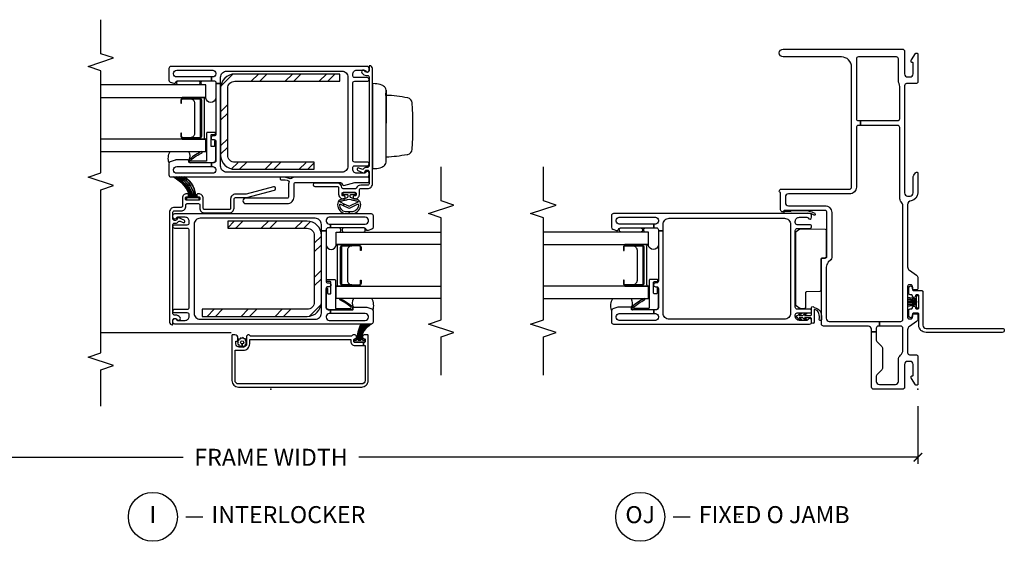
# Model space of a CAD drawing. Units: inches. Extents: x 1 to 165, y 1 to 78.
# Drawn here: x 10 to 24, y 22 to 29 of the extents above; entities that cross this region are included whole.
import ezdxf

# ---------------------------------------------------------------- set-up
doc = ezdxf.new("R2010")
doc.units = ezdxf.units.IN
doc.header["$MEASUREMENT"] = 0
doc.layers.get('Defpoints').update_dxf_attribs({"color": 253})
for name, color, linetype in [('ZP-ANNO-DIMS-DWNLD', 2, 'Continuous'), ('ZP-ANNO-MARK', 9, 'Continuous'), ('ZP-ANNO-TITL', 44, 'Continuous'), ('ZP-SECT-ALUM', 63, 'Continuous'), ('ZP-SECT-FIBG', 130, 'Continuous'), ('ZP-SECT-GLAS', 153, 'Continuous'), ('ZP-SECT-HDWR', 53, 'Continuous'), ('ZP-SECT-REIN', 14, 'Continuous'), ('ZP-SECT-RNHA', 101, 'Continuous'), ('ZP-SECT-SCRN', 234, 'Screen'), ('ZP-SECT-SEAL', 8, 'Continuous'), ('ZP-SECT-VINL', 130, 'Continuous'), ('ZP-SECT-WOOD', 104, 'Continuous'), ('ZP-SECT-WSTP', 40, 'Continuous')]:
    doc.layers.add(name, color=color, linetype=linetype)
doc.layers.add('ZP-ANNO-NPLT', color=7, linetype='Continuous', plot=False)
doc.styles.get("Standard").update_dxf_attribs({"font": 'arial.ttf'})
doc.linetypes.add('Screen', pattern='A,0.0625,-0.09375,[133,ltypeshp.shx,S=0.0375,R=0,X=-0.0625,Y=0],-0.0625,0.03125', length=0.25)
doc.dimstyles.new('Frame Make Height and Width', dxfattribs={"dimtxt": 0.25, "dimasz": 0.125, "dimexe": 0.09375, "dimexo": 0.25, "dimgap": 0.0875, "dimtad": 0, "dimdec": 4, "dimzin": 10, "dimdsep": 46, "dimlunit": 5, "dimtxsty": 'Standard', "dimblk1": 'ARCHTICK', "dimblk2": 'ARCHTICK', "dimsah": 1, "dimcen": 0.09, "dimclrd": 256, "dimclre": 256, "dimclrt": 255, "dimadec": 3, "dimazin": 2, "dimtfac": 0.75, "dimtdec": 4, "dimtofl": 0, "dimtmove": 2, "dimatfit": 3, "dimfxl": 1, "dimfrac": 2, "dimtolj": 1, "dimtzin": 0, "dimlwd": -1, "dimlwe": -1, "dimarcsym": 0})

# ---------------------------------------------------------------- blocks, each defined once
blk = doc.blocks.new('_ArchTick')
at = {"color": 0, "linetype": 'ByBlock', "const_width": 0.15}
blk.add_lwpolyline([(-0.5, -0.5), (0.5, 0.5)], dxfattribs=at)
blk = doc.blocks.new('*D107')
at = {"layer": 'Defpoints', "color": 0}
for p in [(4, 24), (23, 24), (4, 23)]:
    blk.add_point(p, dxfattribs=at)
at = {"layer": 'ZP-ANNO-DIMS-DWNLD'}
for p, q in [((4, 23.75), (4, 22.906)), ((23, 23.75), (23, 22.906)), ((4, 23), (12.209, 23)), ((23, 23), (14.791, 23))]:
    blk.add_line(p, q, dxfattribs=at)
at = {"layer": 'ZP-ANNO-DIMS-DWNLD', "xscale": 0.125, "yscale": 0.125, "zscale": 0.125, "rotation": 180}
blk.add_blockref('_ArchTick', (4, 23), dxfattribs=at)
at = {"layer": 'ZP-ANNO-DIMS-DWNLD', "xscale": 0.125, "yscale": 0.125, "zscale": 0.125}
blk.add_blockref('_ArchTick', (23, 23), dxfattribs=at)
at = {"layer": 'ZP-ANNO-DIMS-DWNLD', "color": 255, "insert": (13.5, 23), "char_height": 0.25, "attachment_point": 5}
blk.add_mtext('\\A1;FRAME WIDTH', dxfattribs=at)
blk = doc.blocks.new('109DCN - Cut Name Jamb Fixed O Door (OJ)')
at = {"layer": 'ZP-ANNO-NPLT'}
blk.add_point((0, 0), dxfattribs=at)
at = {"layer": 'ZP-ANNO-TITL'}
blk.add_lwpolyline([(-0.241875, 0), (-0.179375, 0)], dxfattribs=at)
blk.add_circle((-0.363125, 0), 0.09, dxfattribs=at)
at = {"layer": 'ZP-ANNO-TITL', "char_height": 0.0625}
for s, insert, width, attachment_point in [('OJ', (-0.363125, 0), 0.1375, 5), ('FIXED O JAMB', (-0.148125, 0), 1.125, 4)]:
    blk.add_mtext(s, dxfattribs=dict(at, insert=insert, width=width, attachment_point=attachment_point))
blk = doc.blocks.new('109DCN - Cut Name Interlock (I)')
at = {"layer": 'ZP-ANNO-NPLT'}
blk.add_point((0, 0), dxfattribs=at)
at = {"layer": 'ZP-ANNO-TITL'}
blk.add_lwpolyline([(-0.25, 0), (-0.1875, 0)], dxfattribs=at)
blk.add_circle((-0.37125, 0), 0.09, dxfattribs=at)
at = {"layer": 'ZP-ANNO-TITL', "char_height": 0.0625}
for s, insert, width, attachment_point in [('I', (-0.37125, 0), 0.1375, 5), ('INTERLOCKER', (-0.15625, 0), 1.125, 4)]:
    blk.add_mtext(s, dxfattribs=dict(at, insert=insert, width=width, attachment_point=attachment_point))
blk = doc.blocks.new('101CS - Vin 2022 IFG 2.0 SPD BF (Dual 1 in 5mm IG) V IL')
at = {"layer": 'ZP-SECT-RNHA'}
h = blk.add_hatch(dxfattribs=at)
h.set_pattern_fill('STEEL HATCH 2', color=256, pattern_type=2)
h.set_pattern_definition([(45, (-1065.48676, 20.70656), (2e-16, 1), [0.7042784, -0.7099352]), (45, (-1065.98676, 20.70656), (2e-16, 1), [1.4113851, -0.0028284]), (90, (-1065.4878, 21.2056), (-1, 3e-16), [0, -1]), (45, (-1065.98676, 21.20656), (2e-16, 1), [0.7056926, -0.708521]), (45, (-1065.61176, 20.70656), (2e-16, 1), [0.88105505, -0.5331585]), (45, (-1065.98676, 20.83156), (2e-16, 1), [1.2346084, -0.1796051]), (45, (-1065.98676, 21.33156), (2e-16, 1), [0.5289159, -0.8852977]), (45, (-1065.11176, 20.70656), (2e-16, 1), [0.1739483, -1.2402653])])
edge = h.paths.add_edge_path()
edge.add_line((-0.531, 4.528), (1.01, 4.528))
edge.add_line((1.01, 4.528), (1.01, 4.633))
edge.add_line((1.01, 4.633), (-0.531, 4.633))
edge.add_arc((-0.531, 4.424), 0.209, 90, 180)
edge.add_line((-0.74, 4.424), (-0.74, 3.442))
edge.add_arc((-0.531, 3.442), 0.209, 180, 270)
edge.add_line((-0.531, 3.233), (0.635, 3.233))
edge.add_line((0.635, 3.233), (0.635, 3.337))
edge.add_line((0.635, 3.337), (-0.531, 3.337))
edge.add_arc((-0.531, 3.442), 0.105, 180, 270, ccw=False)
edge.add_line((-0.635, 3.442), (-0.635, 4.424))
edge.add_arc((-0.531, 4.424), 0.105, 90, 180, ccw=False)
h = blk.add_hatch(dxfattribs=at)
h.set_pattern_fill('STEEL HATCH 2', color=256, angle=180, pattern_type=2)
h.set_pattern_definition([(225, (1065.48676, -15.0033), (-4e-16, -1), [0.7042784, -0.7099352]), (225, (1065.98676, -15.0033), (-4e-16, -1), [1.4113851, -0.0028284]), (270, (1065.4878, -15.5023), (1, -4e-16), [0, -1]), (225, (1065.98676, -15.5033), (-4e-16, -1), [0.7056926, -0.708521]), (225, (1065.61176, -15.0033), (-4e-16, -1), [0.88105505, -0.5331585]), (225, (1065.98676, -15.1283), (-4e-16, -1), [1.2346084, -0.1796051]), (225, (1065.98676, -15.6283), (-4e-16, -1), [0.5289159, -0.8852977]), (225, (1065.11176, -15.0033), (-4e-16, -1), [0.1739483, -1.2402653])])
edge = h.paths.add_edge_path()
edge.add_line((0.531, 1.175), (-1.01, 1.175))
edge.add_line((-1.01, 1.175), (-1.01, 1.071))
edge.add_line((-1.01, 1.071), (0.531, 1.071))
edge.add_arc((0.531, 1.28), 0.209, 270, 360)
edge.add_line((0.74, 1.28), (0.74, 2.261))
edge.add_arc((0.531, 2.261), 0.209, 360, 450)
edge.add_line((0.531, 2.471), (-0.635, 2.471))
edge.add_line((-0.635, 2.471), (-0.635, 2.366))
edge.add_line((-0.635, 2.366), (0.531, 2.366))
edge.add_arc((0.531, 2.261), 0.105, 0, 90, ccw=False)
edge.add_line((0.635, 2.261), (0.635, 1.28))
edge.add_arc((0.531, 1.28), 0.105, -90, 0, ccw=False)
blk.add_point((0, 0))
at = {"layer": 'ZP-SECT-ALUM'}
for points in [[(-1.053, 4.281), (-1.292, 4.281, 0.414214), (-1.323, 4.25), (-1.323, 4.203), (-1.312, 4.203), (-1.312, 4.25, -0.414214), (-1.292, 4.27), (-1.053, 4.27, -0.414214), (-1.033, 4.25), (-1.033, 3.717, -0.414214), (-1.053, 3.697), (-1.292, 3.697, -0.414214), (-1.312, 3.717), (-1.312, 3.765), (-1.323, 3.765), (-1.323, 3.717, 0.414214), (-1.292, 3.687), (-1.053, 3.687, 0.414214), (-1.023, 3.717), (-1.023, 4.25, 0.414214)], [(1.054, 2.119), (1.293, 2.119, -0.414214), (1.323, 2.088), (1.323, 2.041), (1.313, 2.041), (1.313, 2.088, 0.414214), (1.293, 2.108), (1.054, 2.108, 0.414214), (1.034, 2.088), (1.034, 1.555, 0.414214), (1.054, 1.535), (1.293, 1.535, 0.414214), (1.313, 1.555), (1.313, 1.603), (1.323, 1.603), (1.323, 1.555, -0.414214), (1.293, 1.525), (1.054, 1.525, -0.414214), (1.023, 1.555), (1.023, 2.088, -0.414214)], [(1.255, 0.763), (1.255, 0.778, 0.414214), (1.235, 0.798), (1.205, 0.798, 0.317837), (1.191, 0.788, -0.317837), (1.177, 0.778), (-0.298, 0.778, -0.317837), (-0.312, 0.788, 0.317837), (-0.326, 0.798), (-0.338, 0.798, 0.414214), (-0.358, 0.778), (-0.358, 0.668, -0.414214), (-0.408, 0.618), (-0.465, 0.618, -0.414214), (-0.515, 0.668), (-0.515, 0.703, -0.414214), (-0.51, 0.708), (-0.49, 0.708, 0.414214), (-0.485, 0.713), (-0.485, 0.753, 0.414214), (-0.53, 0.798), (-0.568, 0.798, 0.414214), (-0.573, 0.793), (-0.573, 0.128, 0.414214), (-0.478, 0.033), (1.332, 0.033, 0.414214), (1.427, 0.128), (1.427, 0.793, 0.414214), (1.422, 0.798), (1.365, 0.798, 0.414214), (1.345, 0.778), (1.345, 0.763, 0.436685), (1.366, 0.743, -0.435257), (1.382, 0.728), (1.382, 0.703, -0.414214), (1.367, 0.688), (1.36, 0.688), (1.36, 0.643), (1.382, 0.643), (1.382, 0.128, -0.414214), (1.332, 0.078), (-0.478, 0.078, -0.414214), (-0.528, 0.128), (-0.528, 0.573), (-0.408, 0.573, 0.414214), (-0.313, 0.668), (-0.313, 0.733), (1.172, 0.733), (1.172, 0.703, 0.414214), (1.232, 0.643), (1.36, 0.643), (1.36, 0.688), (1.232, 0.688, -0.414214), (1.217, 0.703), (1.217, 0.728, -0.414214), (1.232, 0.743), (1.235, 0.743, 0.414214)]]:
    blk.add_lwpolyline(points, format="xyb", close=True, dxfattribs=at)
at = {"layer": 'ZP-SECT-FIBG'}
for points in [[(-0.74, 4.493), (-0.74, 4.585, -0.414214), (-0.65, 4.675), (1.04, 4.675, -0.414214), (1.13, 4.585), (1.13, 3.28, -0.414214), (1.04, 3.19), (-0.65, 3.19, -0.414214), (-0.74, 3.28), (-0.74, 4.493), (-0.81, 4.493), (-0.81, 3.749, -0.414214), (-0.835, 3.724), (-0.855, 3.724, 0.414214), (-0.88, 3.699), (-0.88, 3.694, 0.414214), (-0.855, 3.669), (-0.835, 3.669, -0.414214), (-0.81, 3.644), (-0.81, 3.36, -0.414214), (-0.84, 3.33), (-0.875, 3.33), (-0.875, 3.275), (-0.855, 3.275, -0.414214), (-0.81, 3.23), (-0.81, 3.22, -0.414214), (-0.855, 3.175), (-1.385, 3.175, -0.414214), (-1.43, 3.22), (-1.43, 3.23, -0.414214), (-1.385, 3.275), (-0.875, 3.275), (-0.875, 3.33), (-1.193, 3.33, -0.511496), (-1.207, 3.35, 0.56391), (-1.223, 3.37), (-1.398, 3.37, 0.087489), (-1.408, 3.368), (-1.48, 3.342, 0.315299), (-1.5, 3.314), (-1.5, 3.15, 0.414214), (-1.47, 3.12), (1.41, 3.12, 0.414214), (1.44, 3.15), (1.44, 3.176, 0.837322), (1.387, 3.185, -0.314151), (1.372, 3.175), (1.26, 3.175, -0.414214), (1.2, 3.235), (1.2, 3.254, -0.414214), (1.23, 3.284), (1.412, 3.284, 1), (1.412, 3.339), (1.23, 3.339, -0.414214), (1.2, 3.369), (1.2, 4.496, -0.414214), (1.23, 4.526), (1.412, 4.526, 1), (1.412, 4.581), (1.23, 4.581, -0.414214), (1.2, 4.611), (1.2, 4.63, -0.414214), (1.26, 4.69), (1.372, 4.69, -0.314151), (1.387, 4.68, 0.837322), (1.44, 4.69), (1.44, 4.715, 0.414214), (1.41, 4.745), (-1.47, 4.745, 0.414214), (-1.5, 4.715), (-1.5, 4.544, 0.315299), (-1.48, 4.516), (-1.427, 4.497, 0.36397), (-1.397, 4.508), (-1.388, 4.523, -0.267949), (-1.367, 4.535), (-0.875, 4.535), (-0.875, 4.59), (-1.385, 4.59, -0.414214), (-1.43, 4.635), (-1.43, 4.645, -0.414214), (-1.385, 4.69), (-0.855, 4.69, -0.414214), (-0.81, 4.645), (-0.81, 4.635, -0.414214), (-0.855, 4.59), (-0.875, 4.59), (-0.875, 4.535), (-0.84, 4.535, -0.414214), (-0.81, 4.505), (-0.81, 4.493)], [(0.74, 2.331), (0.74, 2.423, 0.414214), (0.65, 2.513), (-1.04, 2.513, 0.414214), (-1.13, 2.423), (-1.13, 1.118, 0.414214), (-1.04, 1.028), (0.65, 1.028, 0.414214), (0.74, 1.118), (0.74, 2.331), (0.81, 2.331), (0.81, 1.587, 0.414214), (0.835, 1.562), (0.855, 1.562, -0.414214), (0.88, 1.537), (0.88, 1.532, -0.414214), (0.855, 1.507), (0.835, 1.507, 0.414214), (0.81, 1.482), (0.81, 1.198, 0.414214), (0.84, 1.168), (0.875, 1.168), (0.875, 1.113), (0.855, 1.113, 0.414214), (0.81, 1.068), (0.81, 1.058, 0.414214), (0.855, 1.013), (1.385, 1.013, 0.414214), (1.43, 1.058), (1.43, 1.068, 0.414214), (1.385, 1.113), (0.875, 1.113), (0.875, 1.168), (1.193, 1.168, 0.511496), (1.207, 1.188, -0.56391), (1.223, 1.208), (1.398, 1.208, -0.087489), (1.408, 1.206), (1.48, 1.18, -0.315299), (1.5, 1.152), (1.5, 0.988, -0.414214), (1.47, 0.958), (-1.41, 0.958, -0.414214), (-1.44, 0.988), (-1.44, 1.013, -0.837322), (-1.387, 1.023, 0.314151), (-1.372, 1.013), (-1.26, 1.013, 0.414214), (-1.2, 1.073), (-1.2, 1.092, 0.414214), (-1.23, 1.122), (-1.412, 1.122, -1), (-1.412, 1.177), (-1.23, 1.177, 0.414214), (-1.2, 1.207), (-1.2, 2.334, 0.414214), (-1.23, 2.364), (-1.412, 2.364, -1), (-1.412, 2.419), (-1.23, 2.419, 0.414214), (-1.2, 2.449), (-1.2, 2.468, 0.414214), (-1.26, 2.528), (-1.372, 2.528, 0.314151), (-1.387, 2.518, -0.837322), (-1.44, 2.528), (-1.44, 2.553, -0.414214), (-1.41, 2.583), (1.47, 2.583, -0.414214), (1.5, 2.553), (1.5, 2.382, -0.315299), (1.48, 2.354), (1.427, 2.335, -0.36397), (1.397, 2.346), (1.388, 2.361, 0.267949), (1.367, 2.373), (0.875, 2.373), (0.875, 2.428), (1.385, 2.428, 0.414214), (1.43, 2.473), (1.43, 2.483, 0.414214), (1.385, 2.528), (0.855, 2.528, 0.414214), (0.81, 2.483), (0.81, 2.473, 0.414214), (0.855, 2.428), (0.875, 2.428), (0.875, 2.373), (0.84, 2.373, 0.414214), (0.81, 2.343), (0.81, 2.331)]]:
    blk.add_lwpolyline(points, format="xyb", close=True, dxfattribs=at)
at = {"layer": 'ZP-SECT-GLAS', "flags": 128}
for points in [[(-2.5, 4.29), (-0.958, 4.29), (-0.958, 4.473), (-2.5, 4.473)], [(-2.5, 3.495), (-0.958, 3.495), (-0.958, 3.678), (-2.5, 3.678)], [(2.5, 2.128), (0.958, 2.128), (0.958, 2.311), (2.5, 2.311)], [(2.5, 1.333), (0.958, 1.333), (0.958, 1.516), (2.5, 1.516)]]:
    blk.add_lwpolyline(points, dxfattribs=at)
at = {"layer": 'ZP-SECT-HDWR'}
blk.add_lwpolyline([(1.49, 4.493), (1.49, 3.243), (1.53, 3.244, 0.09545), (1.628, 3.265, 0.126704), (1.678, 3.303, 0.159152), (1.69, 3.337), (1.69, 4.398), (1.689, 3.416, 0.038773), (2.001, 3.452), (2.008, 3.453, 0.338744), (2.073, 3.527, 0.034265), (2.073, 4.209, 0.338687), (2.008, 4.282), (2.004, 4.283, 0.039157), (1.689, 4.32), (1.69, 4.398, 0.168571), (1.676, 4.434, 0.117942), (1.628, 4.47, 0.095446), (1.53, 4.491)], format="xyb", close=True, dxfattribs=at)
at = {"layer": 'ZP-SECT-REIN'}
for points in [[(-0.531, 4.528), (1.01, 4.528), (1.01, 4.633), (-0.531, 4.633, 0.414214), (-0.74, 4.424), (-0.74, 3.442, 0.414214), (-0.531, 3.233), (0.635, 3.233), (0.635, 3.337), (-0.531, 3.337, -0.414214), (-0.635, 3.442), (-0.635, 4.424, -0.414214)], [(0.531, 1.175), (-1.01, 1.175), (-1.01, 1.071), (0.531, 1.071, 0.414214), (0.74, 1.28), (0.74, 2.261, 0.414214), (0.531, 2.471), (-0.635, 2.471), (-0.635, 2.366), (0.531, 2.366, -0.414214), (0.635, 2.261), (0.635, 1.28, -0.414214)]]:
    blk.add_lwpolyline(points, format="xyb", close=True, dxfattribs=at)
at = {"layer": 'ZP-SECT-SCRN'}
blk.add_lwpolyline([(-0.583, 0.828), (-2.5, 0.828)], dxfattribs=at)
at = {"layer": 'ZP-SECT-SEAL'}
for points in [[(-1.354, 4.473, -1), (-1.354, 4.535), (-1.073, 4.535, -0.963763), (-1.073, 4.473)], [(-0.84, 4.535, -0.414214), (-0.81, 4.505), (-0.81, 4.279, -0.84903), (-0.958, 4.28), (-0.958, 4.473), (-1.003, 4.473, -0.892601), (-0.995, 4.535)], [(-0.958, 4.29), (-1.303, 4.29), (-1.303, 4.279, -0.08809), (-1.292, 4.281), (-1.053, 4.281, -0.414214), (-1.023, 4.25), (-1.023, 3.717, -0.414214), (-1.053, 3.687), (-1.292, 3.687, -0.08809), (-1.303, 3.689), (-1.303, 3.678), (-0.958, 3.678, -0.414214), (-0.978, 3.698), (-0.978, 4.27, -0.414214)], [(-1.185, 4.27, -0.414214), (-1.123, 4.208), (-1.123, 3.759, -0.414214), (-1.185, 3.697), (-1.053, 3.697, 0.414214), (-1.033, 3.717), (-1.033, 4.25, 0.414214), (-1.053, 4.27)], [(-1.212, 3.495, -0.28468), (-1.211, 3.367, 0.204077), (-1.223, 3.37), (-1.398, 3.37, 0.087489), (-1.408, 3.368), (-1.48, 3.342, 0.201144), (-1.497, 3.326, -0.221839), (-1.48, 3.495)], [(0.84, 2.373, 0.414214), (0.81, 2.343), (0.81, 2.117, 0.84903), (0.958, 2.117), (0.958, 2.311), (1.003, 2.311, 0.892601), (0.995, 2.373)], [(1.354, 2.311, 1), (1.354, 2.373), (1.073, 2.373, 0.963763), (1.073, 2.311)], [(0.958, 2.128), (1.303, 2.128), (1.303, 2.117, 0.08809), (1.293, 2.119), (1.054, 2.119, 0.414214), (1.023, 2.088), (1.023, 1.555, 0.414214), (1.054, 1.525), (1.293, 1.525, 0.08809), (1.303, 1.527), (1.303, 1.516), (0.958, 1.516, 0.414214), (0.978, 1.536), (0.978, 2.108, 0.414214)], [(1.186, 2.108, 0.414214), (1.124, 2.046), (1.124, 1.597, 0.414214), (1.186, 1.535), (1.054, 1.535, -0.414214), (1.034, 1.555), (1.034, 2.088, -0.414214), (1.054, 2.108)], [(1.212, 1.333, 0.28468), (1.211, 1.205, -0.204077), (1.223, 1.208), (1.398, 1.208, -0.087489), (1.408, 1.206), (1.48, 1.18, -0.201144), (1.497, 1.164, 0.221839), (1.48, 1.333)]]:
    blk.add_lwpolyline(points, format="xyb", close=True, dxfattribs=at)
at = {"layer": 'ZP-SECT-VINL'}
for points in [[(1.49, 4.716, 0.414214), (1.45, 4.756, 0.414214), (1.44, 4.746), (1.44, 4.682, -0.414214), (1.42, 4.662), (1.401, 4.662, -0.298993), (1.377, 4.679, 0.246388), (1.363, 4.69, 0.64636), (1.335, 4.65, 0.266603), (1.401, 4.612), (1.42, 4.612, -0.414214), (1.44, 4.592), (1.44, 3.281, -0.414214), (1.42, 3.261), (1.403, 3.261, 0.231172), (1.358, 3.239, -0.345293), (1.334, 3.233), (1.292, 3.252, 1), (1.276, 3.216), (1.353, 3.181, 0.384523), (1.374, 3.188), (1.389, 3.213, -0.267949), (1.403, 3.221), (1.42, 3.221, -0.414214), (1.44, 3.201), (1.44, 3.02, -0.414214), (1.42, 3), (1.318, 3, 0.304581), (1.253, 2.956, -0.304581), (1.234, 2.944), (1.062, 2.944, -0.405129), (1.042, 2.963, 0.405129), (0.973, 3.031), (0.642, 3.031, 1), (0.642, 2.981), (0.973, 2.981, -0.414214), (0.993, 2.961), (0.993, 2.869, 0.414214), (1.063, 2.799), (1.072, 2.799, 0.414214), (1.088, 2.815), (1.088, 2.828, 0.414214), (1.072, 2.844), (1.059, 2.844, -0.414214), (1.043, 2.86), (1.043, 2.878, -0.414214), (1.059, 2.894), (1.236, 2.894, -0.414214), (1.253, 2.878), (1.253, 2.86, -0.414214), (1.236, 2.844), (1.223, 2.844, 0.414214), (1.207, 2.828), (1.207, 2.815, 0.414214), (1.223, 2.799), (1.236, 2.799, 0.414214), (1.298, 2.86), (1.298, 2.93, -0.414214), (1.318, 2.95), (1.42, 2.95, 0.414214), (1.49, 3.02)], [(1.44, 3.099, 0.414214), (1.42, 3.119), (0.359, 3.119, 0.160416), (0.314, 3.106, -0.24521), (0.282, 3.095, 0.085564), (0.156, 3.118, 1), (0.148, 3.079, -0.132264), (0.265, 3.061, -0.262261), (0.264, 3.049, 0.075981), (0.259, 3.019), (0.259, 2.829, -0.414214), (0.239, 2.809), (-0.372, 2.809, 1), (-0.372, 2.729), (0.239, 2.729, 0.414214), (0.339, 2.829), (0.339, 3.019, -0.414214), (0.359, 3.039), (1.019, 3.039, -0.283373), (1.037, 3.028), (1.048, 3.007, 0.354025), (1.071, 2.997), (1.229, 3.038, -0.06421), (1.235, 3.039), (1.42, 3.039, 0.414214), (1.44, 3.059)], [(-0.995, 2.804, 0.414214), (-1.065, 2.874), (-1.074, 2.874, 0.414214), (-1.09, 2.858), (-1.09, 2.845, 0.414214), (-1.074, 2.829), (-1.061, 2.829, -0.414214), (-1.045, 2.813), (-1.045, 2.795, -0.414214), (-1.061, 2.779), (-1.239, 2.779, -0.414214), (-1.255, 2.795), (-1.255, 2.813, -0.414214), (-1.239, 2.829), (-1.226, 2.829, 0.414214), (-1.21, 2.845), (-1.21, 2.858, 0.414214), (-1.226, 2.874), (-1.239, 2.874, 0.414214), (-1.3, 2.813), (-1.3, 2.693, -0.414214), (-1.32, 2.673), (-1.42, 2.673, 0.414214), (-1.49, 2.603), (-1.49, 0.987, 0.414214), (-1.45, 0.947, 0.414214), (-1.44, 0.957), (-1.44, 1.021, -0.414214), (-1.42, 1.041), (-1.401, 1.041, -0.298993), (-1.377, 1.025, 0.246388), (-1.363, 1.014, 0.64636), (-1.335, 1.053, 0.266603), (-1.401, 1.091), (-1.42, 1.091, -0.414214), (-1.44, 1.111), (-1.44, 2.422, -0.414214), (-1.42, 2.442), (-1.403, 2.442, 0.231172), (-1.358, 2.464, -0.345293), (-1.334, 2.47), (-1.292, 2.451, 1), (-1.276, 2.487), (-1.353, 2.522, 0.384523), (-1.374, 2.515), (-1.389, 2.49, -0.267949), (-1.403, 2.482), (-1.42, 2.482, -0.414214), (-1.44, 2.502), (-1.44, 2.603, -0.414214), (-1.42, 2.623), (-1.32, 2.623, 0.414214), (-1.25, 2.693), (-1.25, 2.709, -0.414214), (-1.23, 2.729), (-1.065, 2.729, -0.414214), (-1.045, 2.709), (-1.045, 2.664, 0.424586), (-0.975, 2.592), (-0.613, 2.592, 0.414214), (-0.543, 2.662), (-0.543, 2.797, -0.414214), (-0.523, 2.817), (-0.369, 2.817, 0.065543), (-0.353, 2.819), (0.05, 2.927, 1), (0.037, 2.976), (-0.366, 2.867, -0.065543), (-0.369, 2.867), (-0.523, 2.867, 0.414214), (-0.593, 2.797), (-0.593, 2.662, -0.414214), (-0.613, 2.642), (-0.975, 2.642, -0.414214), (-0.995, 2.662)], [(1.32, 0.722, 0.401997), (1.328, 0.73), (1.329, 0.755, -0.401997), (1.334, 0.76), (1.336, 0.76, -0.401997), (1.341, 0.755), (1.343, 0.727, 0.401997), (1.348, 0.722), (1.369, 0.722, -0.414214), (1.377, 0.714), (1.377, 0.7, -0.414214), (1.369, 0.692), (1.23, 0.692, -0.414214), (1.222, 0.7), (1.222, 0.714, -0.414214), (1.23, 0.722), (1.251, 0.722, 0.401997), (1.256, 0.727), (1.258, 0.755, -0.401998), (1.263, 0.76), (1.265, 0.76, -0.401998), (1.27, 0.755), (1.271, 0.73, 0.401998), (1.279, 0.722)]]:
    blk.add_lwpolyline(points, format="xyb", close=True, dxfattribs=at)
at = {"layer": 'ZP-SECT-WSTP'}
for points in [[(-0.935, 3.775, 0.414214), (-0.945, 3.765), (-0.945, 3.361, -0.39896), (-0.954, 3.351), (-1.169, 3.351, -0.650617), (-1.177, 3.368, -0.082061), (-1.009, 3.477), (-1.016, 3.495, 0.078164), (-1.193, 3.38, 0.186219), (-1.199, 3.36), (-1.198, 3.34, 0.414214), (-1.188, 3.33), (-0.843, 3.337, 0.39896), (-0.81, 3.371), (-0.81, 3.645, 1), (-0.83, 3.645), (-0.83, 3.576, -0.414214), (-0.84, 3.566), (-0.87, 3.566, -0.414214), (-0.88, 3.576), (-0.88, 3.734, -0.414214), (-0.87, 3.744), (-0.827, 3.744, 0.414214), (-0.817, 3.754), (-0.817, 3.765, 0.414214), (-0.827, 3.775)], [(-1.243, 2.784), (-1.056, 2.784), (-1.056, 2.814), (-1.106, 2.814, 0.265495), (-1.273, 3.12, -0.265495), (-1.106, 2.814), (-1.129, 2.814, 0.257705), (-1.315, 3.12, -0.257705), (-1.129, 2.814), (-1.15, 2.814, 0.248767), (-1.354, 3.12, -0.248767), (-1.15, 2.814), (-1.17, 2.814, 0.239274), (-1.393, 3.12, -0.239274), (-1.17, 2.814), (-1.19, 2.814, 0.22965), (-1.432, 3.12, -0.22965), (-1.19, 2.814), (-1.243, 2.814)], [(1.241, 2.881, 0.414214), (1.231, 2.891), (1.064, 2.891, 0.414214), (1.054, 2.881), (1.054, 2.871, 0.414214), (1.064, 2.861), (1.12, 2.861, -0.414214), (1.13, 2.851), (1.13, 2.831, -0.350471), (1.114, 2.812, 0.05319), (1.09, 2.804, -0.061259), (1.07, 2.798, 0.125045), (1.014, 2.786, 0.274372), (0.979, 2.713, 0.347805), (1.088, 2.583), (1.148, 2.583), (1.148, 2.608), (1.096, 2.608, -0.376617), (1.009, 2.71, -0.573719), (1.023, 2.719), (1.061, 2.701), (1.074, 2.723), (1.021, 2.748, -0.532529), (1.018, 2.762, -0.067466), (1.076, 2.777, 0.084854), (1.125, 2.791, -0.092915), (1.171, 2.791, 0.087376), (1.213, 2.778, -0.053639), (1.277, 2.762, -0.532529), (1.274, 2.748), (1.152, 2.689, -0.228384), (1.143, 2.689), (1.074, 2.723), (1.061, 2.701), (1.133, 2.666, 0.220716), (1.162, 2.666), (1.272, 2.719, -0.573719), (1.286, 2.71, -0.35549), (1.2, 2.608), (1.148, 2.608), (1.148, 2.583), (1.209, 2.583, 0.338429), (1.317, 2.713, 0.258826), (1.281, 2.786, 0.125045), (1.225, 2.798, -0.061259), (1.205, 2.804, 0.053025), (1.181, 2.812, -0.350471), (1.165, 2.831), (1.165, 2.851, -0.414214), (1.175, 2.861), (1.231, 2.861, 0.414214), (1.241, 2.871)], [(0.935, 1.612, -0.414214), (0.945, 1.602), (0.945, 1.198, 0.39896), (0.954, 1.188), (1.169, 1.189, 0.650617), (1.177, 1.205, 0.082061), (1.009, 1.314), (1.016, 1.333, -0.078164), (1.193, 1.218, -0.186219), (1.199, 1.197), (1.198, 1.177, -0.414214), (1.188, 1.168), (0.843, 1.174, -0.39896), (0.81, 1.209), (0.81, 1.483, -1), (0.83, 1.483), (0.83, 1.414, 0.414214), (0.84, 1.404), (0.87, 1.404, 0.414214), (0.88, 1.414), (0.88, 1.572, 0.414214), (0.87, 1.582), (0.827, 1.582, -0.414214), (0.817, 1.592), (0.817, 1.602, -0.414214), (0.827, 1.612)], [(1.328, 0.958, 0.209008), (1.282, 0.722), (1.319, 0.722, -0.254254), (1.481, 0.96, 0.251494), (1.319, 0.722), (1.313, 0.722, -0.232152), (1.446, 0.958, 0.232153), (1.313, 0.722), (1.306, 0.722, -0.226879), (1.423, 0.958, 0.226846), (1.306, 0.722), (1.299, 0.722, -0.233422), (1.399, 0.958, 0.233422), (1.299, 0.722), (1.293, 0.722, -0.222625), (1.375, 0.958, 0.224398), (1.293, 0.722), (1.286, 0.722, -0.204726), (1.352, 0.958, 0.204726), (1.286, 0.722), (1.282, 0.722, -0.209008)]]:
    blk.add_lwpolyline(points, format="xyb", close=True, dxfattribs=at)
at = {"layer": 'ZP-SECT-WSTP', "flags": 128}
blk.add_lwpolyline([(-0.368, 0.691), (-0.358, 0.706), (-0.358, 0.712), (-0.376, 0.719), (-0.375, 0.742), (-0.398, 0.739), (-0.409, 0.759), (-0.427, 0.745), (-0.446, 0.758), (-0.455, 0.736), (-0.477, 0.737), (-0.477, 0.73), (-0.475, 0.715), (-0.477, 0.714, -0.340667), (-0.487, 0.706), (-0.491, 0.706), (-0.495, 0.704), (-0.481, 0.686), (-0.493, 0.667), (-0.472, 0.658), (-0.473, 0.635), (-0.451, 0.638), (-0.44, 0.618), (-0.422, 0.632), (-0.423, 0.666, -0.42767), (-0.447, 0.689, -1), (-0.401, 0.689, -0.400884), (-0.423, 0.666), (-0.422, 0.632), (-0.402, 0.619), (-0.394, 0.641), (-0.371, 0.64), (-0.374, 0.662), (-0.358, 0.671), (-0.358, 0.679)], format="xyb", close=True, dxfattribs=at)
blk = doc.blocks.new('101CS - Vin 2022 IFG 2.0 SPD BF (Dual 1 in 5mm IG) F J O')
at = {"layer": 'ZP-ANNO-NPLT'}
blk.add_point((0, 0), dxfattribs=at)
at = {"layer": 'ZP-SECT-ALUM'}
blk.add_lwpolyline([(2.119, -4.054), (2.119, -4.293, -0.414214), (2.088, -4.323), (2.041, -4.323), (2.041, -4.313), (2.088, -4.313, 0.414214), (2.108, -4.293), (2.108, -4.054, 0.414214), (2.088, -4.034), (1.555, -4.034, 0.414214), (1.535, -4.054), (1.535, -4.293, 0.414214), (1.555, -4.313), (1.603, -4.313), (1.603, -4.323), (1.555, -4.323, -0.414214), (1.525, -4.293), (1.525, -4.054, -0.414214), (1.555, -4.023), (2.088, -4.023, -0.414214)], format="xyb", close=True, dxfattribs=at)
at = {"layer": 'ZP-SECT-FIBG'}
for points in [[(1.799, -0.15, -0.244698), (1.75, -0.124), (1.676, -0.019, 0.244698), (1.639, 0), (1.485, 0, 0.414214), (1.46, -0.025), (1.46, -0.055, 0.414214), (1.485, -0.08), (1.515, -0.08, -0.414214), (1.535, -0.1), (1.535, -0.13, -0.414214), (1.515, -0.15), (1.055, -0.15, -0.414214), (1.035, -0.13), (1.035, -0.1, -0.414214), (1.055, -0.08), (1.085, -0.08, 0.414214), (1.11, -0.055), (1.11, -0.025, 0.414214), (1.085, 0), (1.033, 0, 0.244698), (0.997, -0.019), (0.923, -0.124, -0.244698), (0.874, -0.15), (0.538, -0.15, -0.414214), (0.508, -0.12), (0.508, -0.03, 0.414214), (0.478, 0), (0.072, 0, 0.414214), (0.06, -0.012), (0.06, -0.021, 0.24743), (0.067, -0.034), (0.156, -0.095, 0.151279), (0.173, -0.1), (0.185, -0.1, 0.414214), (0.195, -0.09), (0.195, -0.08, -0.414214), (0.205, -0.07), (0.365, -0.07, -0.414214), (0.41, -0.115), (0.41, -0.15, -0.414214), (0.365, -0.195), (0.03, -0.195, 0.414214), (0, -0.225), (0, -0.65, 0.414214), (0.03, -0.68), (0.844, -0.68), (0.844, -0.61), (0.722, -0.61, -0.198912), (0.7, -0.601), (0.628, -0.529, 0.198912), (0.607, -0.52), (0.307, -0.52, 0.198912), (0.285, -0.529), (0.213, -0.601, -0.198912), (0.192, -0.61), (0.115, -0.61, -0.414214), (0.07, -0.565), (0.07, -0.33, -0.414214), (0.115, -0.285), (0.431, -0.285, 0.216482), (0.503, -0.253, -0.216482), (0.574, -0.22), (0.898, -0.22, -0.414214), (0.928, -0.25), (0.928, -0.562), (0.998, -0.562), (0.998, -0.25, -0.414214), (1.028, -0.22), (2.692, -0.22, -0.177482), (2.753, -0.243, 0.177482), (2.815, -0.265), (3.848, -0.265, -0.414214), (3.878, -0.295), (3.878, -0.844), (3.948, -0.844), (3.948, -0.295, -0.414214), (3.978, -0.265), (4.45, -0.265, -0.116258), (4.493, -0.275, 0.116258), (4.535, -0.285), (4.855, -0.285, -0.414214), (4.885, -0.315), (4.885, -0.873, -0.413784), (4.855, -0.903), (3.978, -0.903, -0.414214), (3.948, -0.873), (3.948, -0.844), (3.878, -0.844), (3.878, -0.873, -0.414214), (3.848, -0.903), (2.971, -0.903, 0.414214), (2.871, -1.003), (2.871, -1.9, -0.414214), (2.826, -1.945), (2.743, -1.945, -0.414214), (2.698, -1.9), (2.698, -1.365, 0.414214), (2.598, -1.265), (1.938, -1.265, 0.198912), (1.902, -1.28), (1.866, -1.316, -0.198912), (1.796, -1.345), (1.043, -1.345, -0.414214), (0.998, -1.3), (0.998, -0.562), (0.928, -0.562), (0.928, -0.58, -0.414214), (0.898, -0.61), (0.844, -0.61), (0.844, -0.68), (0.883, -0.68, -0.414214), (0.928, -0.725), (0.928, -1.385, 0.414214), (0.958, -1.415), (1.908, -1.415, 0.414214), (1.928, -1.395), (1.928, -1.36, -0.414214), (1.953, -1.335), (2.598, -1.335, -0.414214), (2.628, -1.365), (2.628, -1.957, -0.317837), (2.618, -1.971, 0.317837), (2.608, -1.985, 0.414214), (2.638, -2.015), (2.882, -2.015, -0.317837), (2.896, -2.025, 0.317837), (2.911, -2.035, 0.414214), (2.941, -2.005), (2.941, -1.003, -0.414214), (2.971, -0.973), (4.735, -0.973, -0.414214), (4.885, -1.123), (4.885, -1.977, 1), (5, -1.977), (5, -0.225, 0.414214), (4.97, -0.195), (4.635, -0.195, -0.414214), (4.59, -0.15), (4.59, -0.115, -0.414214), (4.635, -0.07), (4.795, -0.07, -0.414214), (4.805, -0.08), (4.805, -0.09, 0.414214), (4.815, -0.1), (4.827, -0.1, 0.151279), (4.844, -0.095), (4.933, -0.034, 0.24743), (4.94, -0.021), (4.94, -0.012, 0.414214), (4.927, 0), (4.522, 0, 0.414214), (4.492, -0.03), (4.492, -0.165, -0.414214), (4.462, -0.195), (2.885, -0.195, -0.414214), (2.84, -0.15), (2.84, -0.115, -0.414214), (2.885, -0.07), (3.11, -0.07, 0.151279), (3.147, -0.059), (3.183, -0.034, 0.24743), (3.19, -0.021), (3.19, -0.012, 0.414214), (3.177, 0), (2.885, 0, 0.372825), (2.771, -0.099, -0.372825), (2.712, -0.15)], [(2.331, -3.74), (2.423, -3.74, 0.414214), (2.513, -3.65), (2.513, -1.96, 0.414214), (2.423, -1.87), (1.118, -1.87, 0.414214), (1.028, -1.96), (1.028, -3.65, 0.414214), (1.118, -3.74), (2.331, -3.74), (2.331, -3.81), (1.587, -3.81, 0.414214), (1.562, -3.835), (1.562, -3.855, -0.414214), (1.537, -3.88), (1.532, -3.88, -0.414214), (1.507, -3.855), (1.507, -3.835, 0.414214), (1.482, -3.81), (1.198, -3.81, 0.414214), (1.168, -3.84), (1.168, -3.875), (1.113, -3.875), (1.113, -3.855, 0.414214), (1.068, -3.81), (1.058, -3.81, 0.414214), (1.013, -3.855), (1.013, -4.385, 0.414214), (1.058, -4.43), (1.068, -4.43, 0.414214), (1.113, -4.385), (1.113, -3.875), (1.168, -3.875), (1.168, -4.193, 0.511496), (1.188, -4.207, -0.56391), (1.208, -4.223), (1.208, -4.398, -0.087489), (1.206, -4.408), (1.18, -4.48, -0.315299), (1.152, -4.5), (0.988, -4.5, -0.414214), (0.958, -4.47), (0.958, -1.59, -0.414214), (0.988, -1.56), (1.013, -1.56, -0.837322), (1.023, -1.613, 0.314151), (1.013, -1.628), (1.013, -1.74, 0.414214), (1.073, -1.8), (1.092, -1.8, 0.414214), (1.122, -1.77), (1.122, -1.588, -1), (1.177, -1.588), (1.177, -1.77, 0.414214), (1.207, -1.8), (2.334, -1.8, 0.414214), (2.364, -1.77), (2.364, -1.588, -1), (2.419, -1.588), (2.419, -1.77, 0.414214), (2.449, -1.8), (2.468, -1.8, 0.414214), (2.528, -1.74), (2.528, -1.628, 0.314151), (2.518, -1.613, -0.837322), (2.528, -1.56), (2.553, -1.56, -0.414214), (2.583, -1.59), (2.583, -4.47, -0.414214), (2.553, -4.5), (2.382, -4.5, -0.315299), (2.354, -4.48), (2.335, -4.427, -0.36397), (2.346, -4.397), (2.361, -4.388, 0.267949), (2.373, -4.367), (2.373, -3.875), (2.428, -3.875), (2.428, -4.385, 0.414214), (2.473, -4.43), (2.483, -4.43, 0.414214), (2.528, -4.385), (2.528, -3.855, 0.414214), (2.483, -3.81), (2.473, -3.81, 0.414214), (2.428, -3.855), (2.428, -3.875), (2.373, -3.875), (2.373, -3.84, 0.414214), (2.343, -3.81), (2.331, -3.81)]]:
    blk.add_lwpolyline(points, format="xyb", close=True, dxfattribs=at)
at = {"layer": 'ZP-SECT-GLAS', "flags": 128}
for points in [[(1.333, -5.5), (1.333, -3.958), (1.516, -3.958), (1.516, -5.5)], [(2.128, -5.5), (2.128, -3.958), (2.311, -3.958), (2.311, -5.5)]]:
    blk.add_lwpolyline(points, dxfattribs=at)
at = {"layer": 'ZP-SECT-SEAL'}
for points in [[(2.628, -1.624, 0.176327), (2.619, -1.598, 0.083429), (2.591, -1.517, 0.221695), (2.576, -1.51), (2.566, -1.51, 0.57735), (2.558, -1.525, -0.175287), (2.583, -1.605, -0.131652), (2.586, -1.615, 0.022839), (2.586, -1.85, -0.131652), (2.583, -1.86, 0.001982), (2.584, -1.949, 0.57735), (2.593, -1.964), (2.603, -1.964, 0.221695), (2.618, -1.956, -0.047751), (2.619, -1.866, 0.176327), (2.628, -1.84)], [(2.373, -3.84, 0.414214), (2.343, -3.81), (2.117, -3.81, 0.84903), (2.117, -3.958), (2.311, -3.958), (2.311, -4.003, 0.892601), (2.373, -3.995)], [(2.128, -3.958), (2.128, -4.303), (2.117, -4.303, 0.08809), (2.119, -4.293), (2.119, -4.054, 0.414214), (2.088, -4.023), (1.555, -4.023, 0.414214), (1.525, -4.054), (1.525, -4.293, 0.08809), (1.527, -4.303), (1.516, -4.303), (1.516, -3.958, 0.414214), (1.536, -3.978), (2.108, -3.978, 0.414214)], [(2.108, -4.186, 0.414214), (2.046, -4.124), (1.597, -4.124, 0.414214), (1.535, -4.186), (1.535, -4.054, -0.414214), (1.555, -4.034), (2.088, -4.034, -0.414214), (2.108, -4.054)], [(2.311, -4.354, 1), (2.373, -4.354), (2.373, -4.073, 0.963763), (2.311, -4.073)], [(1.333, -4.212, 0.28468), (1.205, -4.211, -0.204077), (1.208, -4.223), (1.208, -4.398, -0.087489), (1.206, -4.408), (1.18, -4.48, -0.201144), (1.164, -4.497, 0.221839), (1.333, -4.48)]]:
    blk.add_lwpolyline(points, format="xyb", close=True, dxfattribs=at)
at = {"layer": 'ZP-SECT-WOOD'}
blk.add_lwpolyline([(2.3, -1.795), (1.244, -1.795, -0.244698), (1.232, -1.789), (1.192, -1.733, -0.147221), (1.19, -1.725), (1.188, -1.665, -0.414214), (1.208, -1.645), (1.424, -1.645, 0.406566), (1.439, -1.63), (1.444, -1.435, -0.406566), (1.459, -1.42), (1.916, -1.42, 0.406566), (1.931, -1.405), (1.932, -1.369, -0.406566), (1.962, -1.34), (2.332, -1.34, -0.406566), (2.347, -1.355), (2.355, -1.665), (2.354, -1.725, -0.147221), (2.351, -1.733), (2.312, -1.789, -0.244698)], format="xyb", close=True, dxfattribs=at)
at = {"layer": 'ZP-SECT-WSTP'}
for points in [[(1.2, -1.525, 0.317102), (1.126, -1.426, 0.089374), (1.022, -1.417, 1), (1.025, -1.447, -0.089081), (1.116, -1.454, -0.361688), (1.17, -1.525), (0.985, -1.525, 1), (0.985, -1.56), (1.035, -1.56, -0.414214), (1.05, -1.575), (1.05, -1.666, -0.095032), (1.03, -1.637, 1), (1.014, -1.647, 0.155979), (1.05, -1.687), (1.05, -1.741, -0.084331), (1.03, -1.712, 1), (1.014, -1.722, 0.218867), (1.05, -1.762, 1.225479), (1.085, -1.762, 0.146359), (1.121, -1.722, 1), (1.105, -1.712, -0.126579), (1.085, -1.741), (1.085, -1.687, 0.143004), (1.121, -1.647, 1), (1.105, -1.637, -0.101471), (1.085, -1.666), (1.085, -1.575, -0.414214), (1.1, -1.56), (1.2, -1.56, 1)], [(1.612, -3.935, -0.414214), (1.602, -3.945), (1.198, -3.945, 0.39896), (1.188, -3.954), (1.189, -4.169, 0.650617), (1.205, -4.177, 0.082061), (1.314, -4.009), (1.333, -4.016, -0.078164), (1.218, -4.193, -0.186219), (1.197, -4.199), (1.177, -4.198, -0.414214), (1.168, -4.188), (1.174, -3.843, -0.39896), (1.209, -3.81), (1.483, -3.81, -1), (1.483, -3.83), (1.414, -3.83, 0.414214), (1.404, -3.84), (1.404, -3.87, 0.414214), (1.414, -3.88), (1.572, -3.88, 0.414214), (1.582, -3.87), (1.582, -3.827, -0.414214), (1.592, -3.817), (1.602, -3.817, -0.414214), (1.612, -3.827)]]:
    blk.add_lwpolyline(points, format="xyb", close=True, dxfattribs=at)
blk = doc.blocks.new('112FCD - 718P Impervia Offset Fin (3.25 in DS 2.0) 0C2B')
at = {"layer": 'ZP-ANNO-NPLT'}
blk.add_point((0, 0), dxfattribs=at)
at = {"layer": 'ZP-SECT-FIBG'}
blk.add_lwpolyline([(0.895, 1.24, 1), (0.835, 1.24), (0.835, 0.12, 0.414214), (0.94, 0.015), (1.104, 0.015, -0.414214), (1.12, -0.001), (1.12, -0.064, -0.414214), (1.104, -0.08), (1.075, -0.08, 1), (1.075, -0.13), (1.164, -0.13, 0.414214), (1.18, -0.114), (1.18, -0.096, -0.414214), (1.196, -0.08), (1.2, -0.08, 1), (1.2, -0.035), (1.196, -0.035, -0.414214), (1.18, -0.019), (1.18, -0.001, -0.414214), (1.196, 0.015), (1.275, 0.015, 0.131652), (1.276, 0.01), (1.294, 0.01, 0.131652), (1.295, 0.015), (1.374, 0.015, -0.414214), (1.39, -0.001), (1.39, -0.019, -0.414214), (1.374, -0.035), (1.37, -0.035, 1), (1.37, -0.08), (1.374, -0.08, -0.414214), (1.39, -0.096), (1.39, -0.114, 0.414214), (1.406, -0.13), (1.495, -0.13, 1), (1.495, -0.08), (1.466, -0.08, -0.414214), (1.45, -0.064), (1.45, 0.059, 0.414214), (1.434, 0.075), (0.94, 0.075, -0.414214), (0.895, 0.12)], format="xyb", close=True, dxfattribs=at)
at = {"layer": 'ZP-SECT-WSTP'}
blk.add_lwpolyline([(1.379, 0.01), (1.192, 0.01), (1.192, -0.02), (1.243, -0.02), (1.223, -0.15), (1.223, -0.15), (1.243, -0.02), (1.258, -0.02), (1.246, -0.15), (1.246, -0.15), (1.258, -0.02), (1.273, -0.02), (1.268, -0.15), (1.268, -0.15), (1.273, -0.02), (1.285, -0.02), (1.285, -0.15), (1.285, -0.15), (1.285, -0.02), (1.297, -0.02), (1.302, -0.15), (1.302, -0.15), (1.297, -0.02), (1.312, -0.02), (1.324, -0.15), (1.324, -0.15), (1.312, -0.02), (1.327, -0.02), (1.347, -0.15), (1.347, -0.15), (1.327, -0.02), (1.379, -0.02)], close=True, dxfattribs=at)

msp = doc.modelspace()

# ---------------------------------------------------------------- linework, layer by layer
at = {"layer": 'ZP-ANNO-MARK'}
for points in [[(11, 23.75), (11, 24.2865), (11.1875, 24.349), (10.8125, 24.474), (11, 24.5365), (11, 26.93223), (11.1875, 26.99473), (10.8125, 27.11973), (11, 27.18223), (11, 28.68223), (10.8125, 28.74473), (11.1875, 28.86973), (11, 28.93223), (11, 29.43223)], [(16, 24.208), (16, 24.7705), (16.1875, 24.833), (15.8125, 24.958), (16, 25.0205), (16, 26.5205), (15.8125, 26.583), (16.1875, 26.708), (16, 26.7705), (16, 27.2705)], [(17.5, 24.208), (17.5, 24.7705), (17.6875, 24.833), (17.3125, 24.958), (17.5, 25.0205), (17.5, 26.5205), (17.3125, 26.583), (17.6875, 26.708), (17.5, 26.7705), (17.5, 27.2705)]]:
    msp.add_lwpolyline(points, dxfattribs=at)

# ---------------------------------------------------------------- block references
at = {"yscale": -1, "rotation": 90}
for name in ['101CS - Vin 2022 IFG 2.0 SPD BF (Dual 1 in 5mm IG) F J O', '112FCD - 718P Impervia Offset Fin (3.25 in DS 2.0) 0C2B']:
    msp.add_blockref(name, (23, 24), dxfattribs=at)
msp.add_blockref('101CS - Vin 2022 IFG 2.0 SPD BF (Dual 1 in 5mm IG) V IL', (13.5, 24))
at = {"xscale": 4, "yscale": 4, "zscale": 4}
for name, p in [('109DCN - Cut Name Interlock (I)', (13.25, 22.125)), ('109DCN - Cut Name Jamb Fixed O Door (OJ)', (20.375, 22.125))]:
    msp.add_blockref(name, p, dxfattribs=at)

# ---------------------------------------------------------------- dimensions: what is measured, and where the dimension line sits
at = {"layer": 'ZP-ANNO-DIMS-DWNLD'}
dim = msp.add_linear_dim(base=(4, 23), p1=(23, 24), p2=(4, 24), angle=180, text='FRAME WIDTH', dimstyle='Frame Make Height and Width', override={"dimscale": 1, "dimlfac": 1, "dimpost": '"\\X'}, dxfattribs=at)
dim.commit()
dim.dimension.update_dxf_attribs({"geometry": '*D107', "text_midpoint": (13.5, 23)})

doc.saveas('drawing.dxf')
